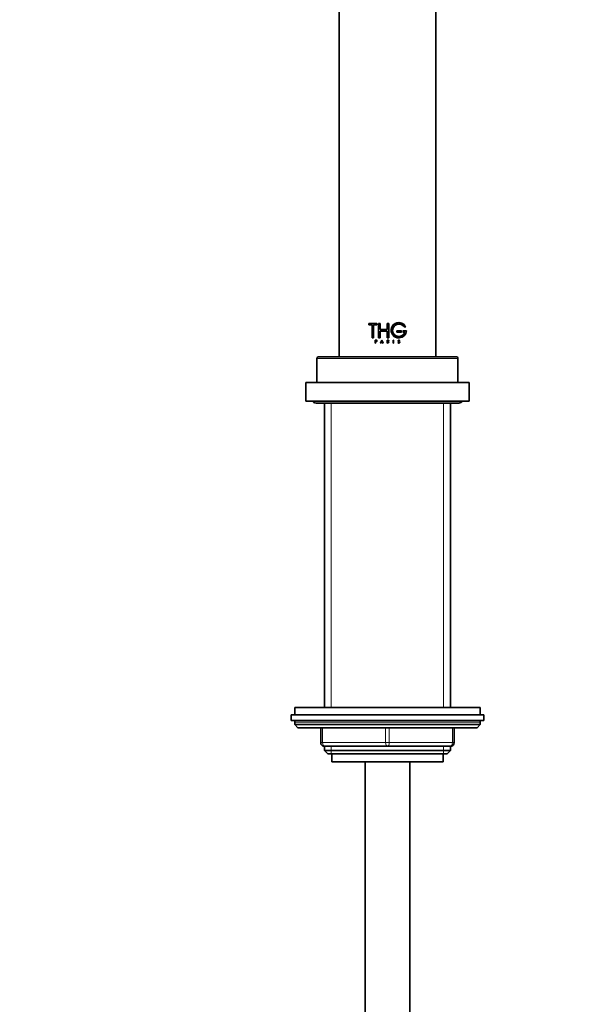
# Model space of a CAD drawing. Units: millimetres. Extents: x 0 to 2465, y 0 to 2744.
# Drawn here: x 1292 to 1441, y 1553 to 1818 of the extents above; entities that cross this region are included whole.
import ezdxf
from ezdxf import colors
from ezdxf.entities.mleader import LeaderData, LeaderLine
from ezdxf.math import Vec2, Vec3

# ---------------------------------------------------------------- set-up
doc = ezdxf.new("R2010")
doc.units = ezdxf.units.MM
doc.layers.add('DV1_Défaut', color=7, linetype='Continuous')
doc.layers.add('Défaut', color=7, linetype='Continuous')

# ---------------------------------------------------------------- blocks, each defined once
blk = doc.blocks.new('_DOT')
at = {"color": 0}
blk.add_line((0, 0), (-1, 0), dxfattribs=at)
at = {"color": 0, "const_width": 0.333}
blk.add_lwpolyline([(-0.1665, 0, 1), (0.1665, 0, 1)], format="xyb", close=True, dxfattribs=at)
blk = doc.blocks.new('SE')
at = {"layer": 'DV1_Défaut', "color": 7, "linetype": 'Continuous', "lineweight": 35}
for p, q in [((1377.72, 1911.14), (1377.72, 1727.14)), ((1403.72, 1727.14), (1403.72, 1911.14)), ((1385.67, 1736.12), (1387.82, 1736.12)), ((1385.67, 1735.74), (1385.67, 1736.12)), ((1386.56, 1735.74), (1385.67, 1735.74)), ((1386.56, 1732.26), (1386.56, 1735.74)), ((1386.96, 1735.74), (1386.94, 1735.74)), ((1386.94, 1735.74), (1386.94, 1732.26)), ((1387.82, 1735.74), (1386.94, 1735.74)), ((1386.96, 1735.74), (1386.96, 1732.26)), ((1387.83, 1736.12), (1387.82, 1736.12)), ((1387.82, 1736.12), (1387.82, 1735.74)), ((1387.83, 1735.74), (1387.82, 1735.74)), ((1387.83, 1736.12), (1387.83, 1735.74)), ((1388.32, 1736.12), (1388.71, 1736.12)), ((1388.32, 1732.26), (1388.32, 1736.12)), ((1388.72, 1736.12), (1388.71, 1736.12)), ((1388.71, 1736.12), (1388.71, 1734.42)), ((1388.72, 1736.12), (1388.72, 1734.42)), ((1390.68, 1736.12), (1391.07, 1736.12)), ((1390.68, 1734.42), (1390.68, 1736.12)), ((1391.07, 1736.12), (1391.07, 1732.26)), ((1388.72, 1734.42), (1388.71, 1734.42)), ((1388.71, 1734.42), (1390.68, 1734.42)), ((1388.72, 1734.03), (1388.71, 1734.03)), ((1388.71, 1734.03), (1388.71, 1732.26)), ((1390.68, 1734.03), (1388.71, 1734.03)), ((1388.72, 1734.03), (1388.72, 1732.26)), ((1390.68, 1732.26), (1390.68, 1734.03)), ((1393.22, 1734.09), (1393.23, 1734.09)), ((1393.22, 1734.09), (1393.22, 1733.7)), ((1393.22, 1733.7), (1393.23, 1733.7)), ((1394.51, 1734.09), (1393.23, 1734.09)), ((1393.23, 1734.09), (1393.23, 1733.7)), ((1393.23, 1733.7), (1394.51, 1733.7)), ((1394.51, 1733.7), (1394.51, 1734.09)), ((1394.88, 1734.09), (1394.9, 1734.09)), ((1394.88, 1733.7), (1394.9, 1733.7)), ((1395.85, 1734.09), (1394.9, 1734.09)), ((1394.9, 1733.7), (1395.38, 1733.7)), ((1395.18, 1735.18), (1395.19, 1735.18)), ((1395.19, 1735.18), (1395.64, 1735.18)), ((1395.36, 1733.7), (1395.38, 1733.7)), ((1386.94, 1732.26), (1386.56, 1732.26)), ((1386.96, 1732.26), (1386.94, 1732.26)), ((1387.42, 1731.62), (1387.66, 1731.62)), ((1387.42, 1730.81), (1387.42, 1731.62)), ((1387.49, 1730.81), (1387.42, 1730.81)), ((1387.66, 1731.55), (1387.49, 1731.55)), ((1387.5, 1731.55), (1387.49, 1731.55)), ((1387.49, 1731.55), (1387.49, 1731.27)), ((1387.5, 1731.27), (1387.49, 1731.27)), ((1387.49, 1731.27), (1387.66, 1731.27)), ((1387.5, 1731.2), (1387.49, 1731.2)), ((1387.49, 1731.2), (1387.49, 1730.81)), ((1387.66, 1731.2), (1387.49, 1731.2)), ((1387.5, 1730.81), (1387.49, 1730.81)), ((1387.5, 1731.55), (1387.5, 1731.27)), ((1387.5, 1731.2), (1387.5, 1730.81)), ((1387.67, 1731.62), (1387.66, 1731.62)), ((1387.67, 1731.2), (1387.66, 1731.2)), ((1388.71, 1732.26), (1388.32, 1732.26)), ((1388.72, 1732.26), (1388.71, 1732.26)), ((1388.81, 1730.81), (1389.18, 1731.62)), ((1388.89, 1730.81), (1388.81, 1730.81)), ((1389, 1731.05), (1388.89, 1730.81)), ((1388.9, 1730.81), (1388.89, 1730.81)), ((1389.01, 1731.05), (1388.9, 1730.81)), ((1389.01, 1731.05), (1389, 1731.05)), ((1389.36, 1731.05), (1389, 1731.05)), ((1389.03, 1731.11), (1389.18, 1731.45)), ((1389.04, 1731.11), (1389.03, 1731.11)), ((1389.34, 1731.11), (1389.03, 1731.11)), ((1389.04, 1731.11), (1389.19, 1731.45)), ((1389.19, 1731.62), (1389.18, 1731.62)), ((1389.18, 1731.62), (1389.55, 1730.81)), ((1389.18, 1731.45), (1389.34, 1731.11)), ((1389.19, 1731.62), (1389.55, 1730.81)), ((1389.47, 1730.81), (1389.36, 1731.05)), ((1389.55, 1730.81), (1389.47, 1730.81)), ((1389.55, 1730.81), (1389.55, 1730.81)), ((1390.67, 1731.62), (1390.89, 1731.62)), ((1390.67, 1730.81), (1390.67, 1731.62)), ((1390.73, 1730.81), (1390.67, 1730.81)), ((1391.07, 1732.26), (1390.68, 1732.26)), ((1390.73, 1731.27), (1390.73, 1731.55)), ((1390.73, 1731.55), (1390.89, 1731.55)), ((1390.89, 1731.27), (1390.73, 1731.27)), ((1390.73, 1731.2), (1390.73, 1730.81)), ((1390.77, 1731.2), (1390.73, 1731.2)), ((1390.77, 1731.2), (1390.77, 1731.2)), ((1391.06, 1730.81), (1390.77, 1731.2)), ((1391.06, 1730.81), (1390.77, 1731.2)), ((1390.83, 1731.2), (1391.12, 1730.81)), ((1390.89, 1731.2), (1390.83, 1731.2)), ((1390.89, 1731.55), (1390.89, 1731.55)), ((1390.89, 1731.27), (1390.89, 1731.27)), ((1391.06, 1730.81), (1391.06, 1730.81)), ((1391.12, 1730.81), (1391.06, 1730.81)), ((1392.28, 1731.62), (1392.29, 1731.62)), ((1392.28, 1731.62), (1392.28, 1730.81)), ((1392.28, 1730.81), (1392.29, 1730.81)), ((1392.29, 1731.62), (1392.29, 1730.81)), ((1392.35, 1731.62), (1392.29, 1731.62)), ((1392.29, 1730.81), (1392.35, 1730.81)), ((1392.35, 1730.81), (1392.35, 1731.62)), ((1393.5, 1730.96), (1393.51, 1730.96)), ((1393.51, 1730.92), (1393.5, 1730.96)), ((1393.51, 1730.96), (1393.59, 1730.96)), ((1393.52, 1730.92), (1393.51, 1730.96)), ((1393.7, 1730.81), (1393.71, 1730.81)), ((1393.89, 1731.16), (1393.71, 1731.24)), ((1393.84, 1730.81), (1393.71, 1730.81)), ((1393.9, 1731.16), (1393.72, 1731.24)), ((1393.75, 1731.29), (1393.95, 1731.2)), ((1393.9, 1730.89), (1393.91, 1730.89)), ((1393.93, 1731.48), (1393.94, 1731.48)), ((1393.99, 1731.49), (1393.94, 1731.48)), ((1371.72, 1726.64), (1371.72, 1720.14)), ((1409.22, 1727.14), (1372.22, 1727.14)), ((1409.72, 1720.14), (1409.72, 1726.64)), ((1368.72, 1720.14), (1412.72, 1720.14)), ((1368.72, 1720.14), (1368.72, 1715.14)), ((1412.72, 1715.14), (1412.72, 1720.14)), ((1368.72, 1715.14), (1412.72, 1715.14)), ((1371.47, 1714.64), (1409.97, 1714.64)), ((1373.72, 1714.64), (1373.72, 1632.64)), ((1407.72, 1632.64), (1407.72, 1714.64)), ((1415.72, 1632.64), (1365.72, 1632.64)), ((1365.72, 1632.64), (1365.72, 1630.64)), ((1415.72, 1630.64), (1415.72, 1632.64)), ((1364.72, 1630.64), (1416.72, 1630.64)), ((1364.72, 1630.64), (1364.72, 1629.14)), ((1416.72, 1629.14), (1416.72, 1630.64)), ((1364.72, 1629.14), (1416.72, 1629.14)), ((1365.72, 1628.64), (1365.72, 1627.98)), ((1415.72, 1627.98), (1365.72, 1627.98)), ((1365.72, 1627.98), (1366.56, 1627.14)), ((1414.87, 1627.14), (1366.56, 1627.14)), ((1372.72, 1623.14), (1372.72, 1627.14)), ((1408.72, 1627.14), (1408.72, 1623.14)), ((1414.87, 1627.14), (1415.72, 1627.98)), ((1415.72, 1627.98), (1415.72, 1628.64)), ((1390.72, 1622.14), (1373.72, 1622.14)), ((1373.72, 1622.14), (1373.72, 1621.05)), ((1407.72, 1622.14), (1390.72, 1622.14)), ((1407.72, 1621.05), (1407.72, 1622.14)), ((1373.72, 1621.05), (1407.72, 1621.05)), ((1373.72, 1621.05), (1374.62, 1620.14)), ((1374.62, 1620.14), (1406.81, 1620.14)), ((1375.72, 1620.14), (1375.72, 1617.94)), ((1405.72, 1617.94), (1405.72, 1620.14)), ((1406.81, 1620.14), (1407.72, 1621.05)), ((1375.72, 1617.94), (1405.72, 1617.94)), ((1384.72, 1617.94), (1384.72, 1279.64)), ((1396.72, 1279.64), (1396.72, 1617.94))]:
    blk.add_line(p, q, dxfattribs=at)
at = {"layer": 'DV1_Défaut', "color": 7, "linetype": 'Continuous', "lineweight": 18}
for p, q in [((1393.51, 1730.92), (1393.52, 1730.92)), ((1393.71, 1731.24), (1393.72, 1731.24)), ((1393.89, 1731.16), (1393.9, 1731.16)), ((1371.72, 1726.64), (1409.72, 1726.64)), ((1375.57, 1632.64), (1375.57, 1714.64)), ((1405.86, 1632.64), (1405.86, 1714.64)), ((1415.72, 1628.64), (1365.72, 1628.64)), ((1373.22, 1627.14), (1373.22, 1623.14)), ((1390.22, 1623.14), (1390.22, 1627.14)), ((1391.22, 1627.14), (1391.22, 1623.14)), ((1408.22, 1623.14), (1408.22, 1627.14)), ((1372.72, 1623.14), (1373.22, 1623.14)), ((1373.22, 1623.14), (1390.22, 1623.14)), ((1375.57, 1620.14), (1375.57, 1622.14)), ((1390.22, 1623.14), (1391.22, 1623.14)), ((1391.22, 1623.14), (1408.22, 1623.14)), ((1405.86, 1620.14), (1405.86, 1622.14)), ((1408.22, 1623.14), (1408.72, 1623.14))]:
    blk.add_line(p, q, dxfattribs=at)
at = {"layer": 'DV1_Défaut', "color": 7, "linetype": 'Continuous', "lineweight": 35}
for centre, radius, start, end in [((1393.78, 1734.25), 2.06, 90.0637, 274.0744), ((1393.79, 1734.24), 2.07, 26.7016, 355.6455), ((1393.79, 1734.25), 1.69, 33.4548, 341.2259), ((1393.78, 1734.25), 1.68, 33.5283, 89.9971), ((1393.78, 1734.25), 1.68, 265.0278, 341.0967), ((1387.67, 1731.41), 0.211, 270.3266, 89.6734), ((1390.89, 1731.41), 0.211, 269.7801, 90.2199), ((1390.89, 1731.41), 0.144, 270, 90), ((1390.89, 1731.41), 0.144, 269.7713, 90.2287), ((1393.69, 1731), 0.198, 203.6043, 272.4362), ((1393.71, 1731.02), 0.214, 206.3943, 269.8436), ((1393.78, 1731.05), 0.21, 205.526, 309.3597), ((1393.84, 1731.02), 0.217, 270.5556, 41.0755), ((1393.84, 1731.02), 0.152, 299.0999, 65.8339), ((1393.9, 1731.08), 0.133, 41.943, 66.4864), ((1372.22, 1726.64), 0.5, 90, 180), ((1409.22, 1726.64), 0.5, 0, 90), ((1371.47, 1715.89), 1.25, 216.8699, 270), ((1409.97, 1715.89), 1.25, 270, 323.1301), ((1366.22, 1628.64), 0.5, 90, 180), ((1415.22, 1628.64), 0.5, 0, 90), ((1373.72, 1623.14), 1, 180, 270), ((1407.72, 1623.14), 1, 270, 0)]:
    blk.add_arc(centre, radius, start, end, dxfattribs=at)
at = {"layer": 'DV1_Défaut', "color": 7, "linetype": 'Continuous', "lineweight": 18}
for centre, major_axis, start_param, end_param in [((1373.72, 1623.14), (0, -1), 4.712389, 6.283185), ((1390.72, 1623.14), (0, -1), 4.712389, 6.283185), ((1390.72, 1623.14), (0, -1), 0, 1.570796), ((1407.72, 1623.14), (0, 1), 3.141593, 4.712389)]:
    blk.add_ellipse(centre, major_axis=major_axis, ratio=0.5, start_param=start_param, end_param=end_param, dxfattribs=at)
at = {"layer": 'DV1_Défaut', "color": 7, "linetype": 'Continuous', "lineweight": 35}
for points, knots in [([(1387.66, 1731.62), (1387.77, 1731.62), (1387.87, 1731.52), (1387.87, 1731.3), (1387.77, 1731.2), (1387.66, 1731.2)], [0, 0, 0, 0, 0.5, 0.5, 1, 1, 1, 1]), ([(1387.66, 1731.27), (1387.74, 1731.27), (1387.8, 1731.33), (1387.8, 1731.49), (1387.74, 1731.55), (1387.66, 1731.55)], [0, 0, 0, 0, 0.5, 0.5, 1, 1, 1, 1]), ([(1393.72, 1731.24), (1393.66, 1731.26), (1393.62, 1731.32), (1393.59, 1731.45), (1393.62, 1731.52), (1393.76, 1731.66), (1393.94, 1731.63), (1393.99, 1731.49)], [0, 0, 0, 0, 0.25, 0.25, 0.5, 0.5, 1, 1, 1, 1]), ([(1393.71, 1731.24), (1393.68, 1731.25), (1393.63, 1731.29), (1393.59, 1731.38), (1393.59, 1731.49), (1393.67, 1731.6), (1393.81, 1731.63), (1393.93, 1731.58), (1393.96, 1731.52), (1393.98, 1731.49)], [0, 0, 0, 0, 0.126905, 0.25225, 0.377903, 0.503366, 0.747847, 0.876082, 1, 1, 1, 1]), ([(1393.94, 1731.48), (1393.9, 1731.57), (1393.77, 1731.59), (1393.64, 1731.46), (1393.65, 1731.33), (1393.75, 1731.29)], [0, 0, 0, 0, 0.5, 0.5, 1, 1, 1, 1]), ([(1393.9, 1730.89), (1393.91, 1730.9), (1393.93, 1730.91), (1393.96, 1730.94), (1393.97, 1730.98), (1393.98, 1731.04), (1393.96, 1731.12), (1393.91, 1731.15), (1393.89, 1731.16)], [0, 0, 0, 0, 0.130957, 0.250783, 0.370961, 0.502883, 0.749785, 1, 1, 1, 1])]:
    blk.add_open_spline(points, degree=3, knots=knots, dxfattribs=at)

msp = doc.modelspace()

# ---------------------------------------------------------------- block references
at = {"layer": 'Défaut'}
msp.add_blockref('SE', (0, 0), dxfattribs=at)

# ---------------------------------------------------------------- leaders
at = {"layer": 'Défaut', "color": 7, "linetype": 'Continuous', "lineweight": 18}
ml = msp.add_multileader_mtext('Standard', dxfattribs=at)
ml.set_content('{\\pxsm0.9;\\fSolid Edge ISO|b1||i0||c0|p34;\\W1.;16/06/2021\\P}', color=256)
ml.set_leader_properties()
ml.set_arrow_properties(name='DOT')
ml.build(insert=Vec2(0, 0))
ml.multileader.update_dxf_attribs({"leader_type": 0, "dogleg_length": 0, "arrow_head_size": 12})
ctx = ml.context
ctx.base_point, ctx.char_height, ctx.arrow_head_size, ctx.landing_gap_size = Vec3(2377.01, 2736.78), 12, 12, 4.2
notes = []
notes.append((ctx, [(0, (0, 0, 0), (0, 0), (1, 0), 1, [])]))
ctx.mtext.insert = Vec3(2379.01, 2742.9)
for ctx, leaders in notes:
    for number, flags, end, landing, length, lines in leaders:
        leader = LeaderData()
        leader.index, (leader.has_last_leader_line, leader.has_dogleg_vector, leader.attachment_direction) = number, flags
        leader.last_leader_point, leader.dogleg_vector, leader.dogleg_length = Vec3(end), Vec3(landing), length
        for number, points, colour, breaks in lines:
            line = LeaderLine()
            line.index, line.vertices, line.color, line.breaks = number, Vec3.list(points), colors.encode_raw_color(colour), breaks
            leader.lines.append(line)
        ctx.leaders.append(leader)

doc.saveas('drawing.dxf')
